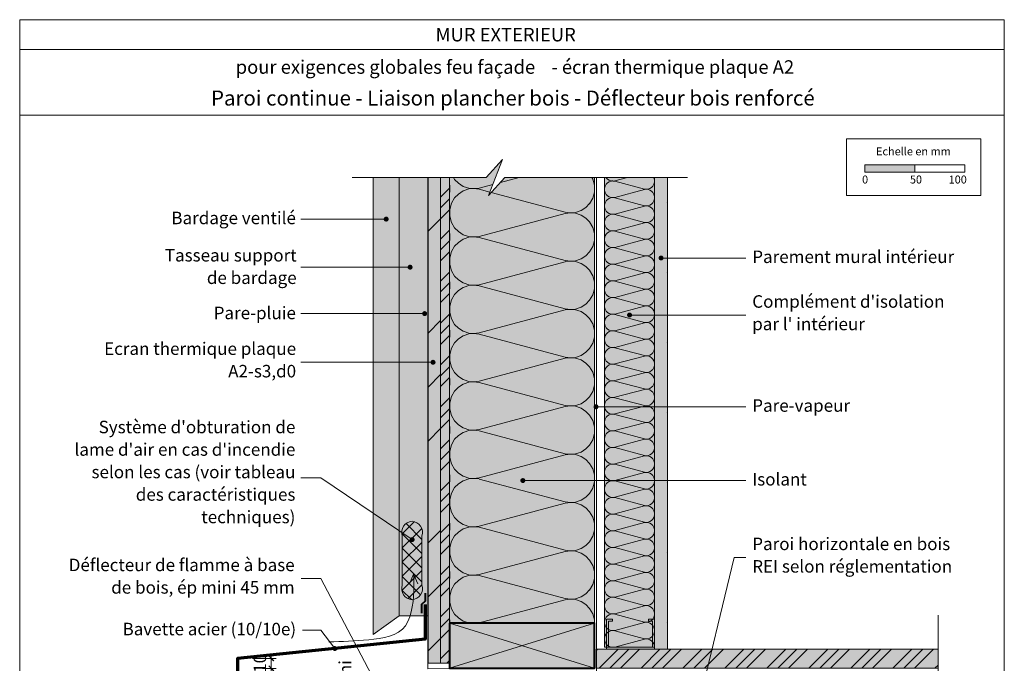
# Model space of a CAD drawing. Units: millimetres. Extents: x 13003 to 13988, y -10832 to -9477.
# Drawn here: x 13003 to 13988, y -10121 to -9477 of the extents above; entities that cross this region are included whole.
import ezdxf

# ---------------------------------------------------------------- set-up
doc = ezdxf.new("R2010")
doc.units = ezdxf.units.MM
doc.header["$LTSCALE"] = 5
doc.linetypes.add('CADWORK_22', pattern=[0])
doc.layers.add('Ech.1_5', color=7, linetype='Continuous')
doc.styles.add('arial-', font='arial.ttf', dxfattribs={"height": 1})
doc.styles.add('arial-b', font='arialbd.ttf', dxfattribs={"height": 1})
pattern_1 = [(45, (0, 0), (-4e-12, 42), []), (45, (0, 10.8), (-4e-12, 42), []), (45, (0, 21.6), (-4e-12, 42), [])]

# ---------------------------------------------------------------- blocks, each defined once
blk = doc.blocks.new('cw-line-extremity4')
at = {"linetype": 'Continuous', "lineweight": 5}
h = blk.add_hatch(color=0, dxfattribs=at)
edge = h.paths.add_edge_path()
edge.add_arc((0, 0), 2.5, 0, 360)
blk = doc.blocks.new('DIM7')
at = {"layer": 'Ech.1_5', "color": 200, "linetype": 'Continuous', "lineweight": 25, "true_color": 0xa800ff}
for p, q in [((13251.98, -10113.49), (13256.98, -10118.49)), ((13251.98, -10113.49), (13256.93, -10118.49)), ((13251.98, -10113.49), (13256.98, -10118.49)), ((13251.98, -10113.54), (13256.93, -10118.49)), ((13252.03, -10113.49), (13256.98, -10118.44)), ((13256.98, -10128.49), (13251.98, -10123.49)), ((13256.98, -10128.49), (13251.98, -10123.49)), ((13256.93, -10128.49), (13251.98, -10123.54)), ((13256.93, -10128.49), (13251.98, -10123.54)), ((13256.98, -10128.44), (13252.03, -10123.49))]:
    blk.add_line(p, q, dxfattribs=at)
at = {"layer": 'Ech.1_5', "color": 200, "linetype": 'Continuous', "lineweight": 15, "true_color": 0xa800ff}
for p, q in [((13254.48, -10115.99), (13254.48, -10110.99)), ((13235.68, -10115.99), (13259.48, -10115.99)), ((13254.48, -10115.99), (13254.48, -10130.99)), ((13245.68, -10125.99), (13259.48, -10125.99))]:
    blk.add_line(p, q, dxfattribs=at)

msp = doc.modelspace()

# ---------------------------------------------------------------- hatches: boundary and pattern name
at = {"layer": 'Ech.1_5', "linetype": 'Continuous', "lineweight": 5, "true_color": 0xfdf3bf, "transparency": 33554687}
for points in [[(13578.01, -10080.99), (13578.01, -9634.68), (13488.38, -9634.68), (13471.89, -9652.66), (13486, -9616.7), (13469.51, -9634.68), (13433.01, -9634.68), (13433.01, -10080.99)], [(13588.01, -10104.94), (13588.01, -9634.68), (13638.01, -9634.68), (13638.01, -10104.94)]]:
    msp.add_hatch(color=254, dxfattribs=at).paths.add_polyline_path(points)
at = {"layer": 'Ech.1_5', "linetype": 'Continuous', "lineweight": 20, "transparency": 33554687}
h = msp.add_hatch(dxfattribs=at)
h.set_pattern_fill('CwHatchPattern_201', color=8, scale=2.9, angle=90, style=0, pattern_type=2)
h.set_pattern_definition([(90, (13578.01, -10084.22), (-145, 9e-15), [6.473, -17.694]), (180, (13557.77, -10105.153), (5e-12, -48.3333), [3.922, -141.078]), (180, (13457.18, -10080.986), (5e-12, -48.3333), [3.922, -141.078]), (194.9325, (13548.662, -10057.396), (-144.9993, -48.33598), [89.315, -661.0203]), (165.0675, (13548.662, -10056.244), (144.9993, -48.33598), [89.315, -661.0203]), (105.255, (13578.013, -10077.75), (-1e-06, -48.33333), [6.569, -544.516]), (254.745, (13578.013, -10084.223), (8e-06, -48.33333), [6.569, -544.516]), (105.255, (13434.741, -10066.394), (-1e-06, -48.33333), [6.569, -544.516]), (74.745, (13433.013, -10053.583), (-1e-06, 48.33333), [6.569, -544.516]), (120.964, (13576.284, -10071.412), (3e-07, -48.3333), [6.311, -275.518]), (239.036, (13576.284, -10090.596), (-4e-06, -48.3333), [6.311, -275.518]), (120.964, (13437.988, -10071.805), (3e-07, -48.3333), [6.311, -275.518]), (59.036, (13434.741, -10047.246), (3e-07, 48.3333), [6.311, -275.518]), (135, (13573.037, -10066), (2e-12, -48.3333), [5.367, -199.694]), (225, (13573.037, -10095.972), (8e-12, -48.3333), [5.367, -199.694]), (135, (13441.783, -10075.6), (2e-12, -48.3333), [5.367, -199.694]), (45, (13437.988, -10041.834), (3e-12, 48.3333), [5.367, -199.694]), (146.31, (13569.243, -10062.206), (5e-06, -48.3333), [5.629, -168.639]), (213.69, (13569.243, -10099.767), (-9e-06, -48.3333), [5.629, -168.639]), (146.31, (13446.467, -10078.723), (5e-06, -48.3333), [5.629, -168.639]), (33.69, (13441.783, -10038.04), (5e-06, 48.3333), [5.629, -168.639]), (161.565, (13564.56, -10059.083), (2e-06, -48.3333), [7.158, -145.685]), (198.435, (13564.56, -10102.89), (-2e-06, -48.3333), [7.158, -145.685]), (161.565, (13453.26, -10080.986), (2e-06, -48.3333), [7.158, -145.685]), (18.435, (13446.467, -10034.917), (2e-06, 48.3333), [7.158, -145.685]), (173.6598, (13553.846, -10105.153), (290, -48.33335), [5.216, -432.461]), (186.34, (13553.846, -10056.82), (-290, -48.33335), [5.216, -432.461]), (353.66, (13457.18, -10080.986), (-290.00004, 48.33327), [5.216, -432.461]), (6.3402, (13457.18, -10080.986), (290, 48.33335), [5.216, -432.461])])
h.paths.add_polyline_path([(13578.01, -10080.99), (13578.01, -9634.68), (13488.38, -9634.68), (13471.89, -9652.66), (13486, -9616.7), (13469.51, -9634.68), (13433.01, -9634.68), (13433.01, -10080.99)])
at = {"layer": 'Ech.1_5', "linetype": 'Continuous', "lineweight": 15, "transparency": 33554687}
for points in [[(13848.3, -9629.56), (13898.3, -9629.56), (13898.3, -9622.15), (13848.3, -9622.15)], [(13632.01, -10076.94), (13638.01, -10076.94), (13638.01, -10106.94), (13590.01, -10106.94), (13590.01, -10076.94), (13596.01, -10076.94), (13596.01, -10078.94), (13592.01, -10078.94), (13592.01, -10104.94), (13636.01, -10104.94), (13636.01, -10078.94), (13632.01, -10078.94)]]:
    msp.add_hatch(color=190, dxfattribs=at).paths.add_polyline_path(points)
at = {"layer": 'Ech.1_5', "linetype": 'Continuous', "lineweight": 20, "true_color": 0xd3d3d3, "transparency": 33554687}
for points in [[(13382.54, -10073.52), (13382.54, -9634.68), (13356.54, -9634.68), (13356.54, -10092.24)], [(13411.51, -9634.68), (13382.54, -9634.68), (13382.54, -10073.52), (13411.51, -10073.52)]]:
    msp.add_hatch(color=254, dxfattribs=at).paths.add_polyline_path(points)
at = {"layer": 'Ech.1_5', "linetype": 'Continuous', "lineweight": 5, "transparency": 33554687}
msp.add_hatch(color=1, dxfattribs=at).paths.add_polyline_path([(13424.01, -10120.94), (13424.01, -9634.68), (13411.51, -9634.68), (13411.51, -10120.94)])
at = {"layer": 'Ech.1_5', "linetype": 'Continuous', "lineweight": 15, "transparency": 33554687}
h = msp.add_hatch(dxfattribs=at)
h.set_pattern_fill('CwHatchPattern_74', color=190, scale=3, style=0, pattern_type=2)
h.set_pattern_definition([(45, (0, 0), (-2e-11, 210), []), (45, (0, 54), (-2e-11, 210), []), (45, (0, 108), (-2e-11, 210), [])])
h.paths.add_polyline_path([(13424.01, -10120.94), (13424.01, -9634.68), (13411.51, -9634.68), (13411.51, -10120.94)])
at = {"layer": 'Ech.1_5', "linetype": 'Continuous', "lineweight": 5, "true_color": 0xf8ad2a, "transparency": 33554687}
for points in [[(13433.01, -10120.94), (13433.01, -9634.68), (13424.01, -9634.68), (13424.01, -10120.94)], [(13579.51, -10106.94), (13579.51, -10125.94), (13921.59, -10125.94), (13921.59, -10106.94)]]:
    msp.add_hatch(color=40, dxfattribs=at).paths.add_polyline_path(points)
at = {"layer": 'Ech.1_5', "linetype": 'Continuous', "lineweight": 15, "transparency": 33554687}
h = msp.add_hatch(dxfattribs=at)
h.set_pattern_fill('CwHatchPattern_74', color=190, scale=0.6, style=0, pattern_type=2)
h.set_pattern_definition(pattern_1)
h.paths.add_polyline_path([(13433.01, -10120.94), (13433.01, -9634.68), (13424.01, -9634.68), (13424.01, -10120.94)])
at = {"layer": 'Ech.1_5', "linetype": 'Continuous', "lineweight": 20, "transparency": 33554687}
h = msp.add_hatch(dxfattribs=at)
h.set_pattern_fill('CwHatchPattern_201', color=8, angle=90, style=0, pattern_type=2)
h.set_pattern_definition([(90, (13588.013, -10106.06), (-50, 3e-15), [2.232, -6.1014]), (180, (13581.032, -10113.277), (2e-12, -16.66667), [1.3523, -48.6477]), (180, (13546.346, -10104.944), (2e-12, -16.66667), [1.3523, -48.6477]), (194.9325, (13577.892, -10096.8093), (-49.99976, -16.66758), [30.7982, -227.938]), (165.0675, (13577.892, -10096.412), (49.99976, -16.66758), [30.7982, -227.938]), (105.2551, (13588.013, -10103.828), (-4e-07, -16.666665), [2.2652, -187.764]), (254.7449, (13588.013, -10106.06), (3e-06, -16.666665), [2.2652, -187.764]), (105.2551, (13538.609, -10099.912), (-4e-07, -16.666665), [2.2652, -187.764]), (74.7449, (13538.013, -10095.4947), (-4e-07, 16.666665), [2.2652, -187.764]), (120.9638, (13587.417, -10101.643), (1e-07, -16.66667), [2.1762, -95.0063]), (239.0362, (13587.417, -10108.258), (-1e-06, -16.66667), [2.1762, -95.0063]), (120.9638, (13539.7285, -10101.778), (1e-07, -16.66667), [2.1762, -95.0063]), (59.0362, (13538.609, -10093.309), (1e-07, 16.66667), [2.1762, -95.0063]), (135, (13586.297, -10099.777), (9e-13, -16.66667), [1.8506, -68.86]), (225, (13586.297, -10110.111), (3e-12, -16.66667), [1.8506, -68.86]), (135, (13541.037, -10103.087), (9e-13, -16.66667), [1.8506, -68.86]), (45, (13539.729, -10091.443), (9e-13, 16.66667), [1.8506, -68.86]), (146.31, (13584.989, -10098.468), (2e-06, -16.66667), [1.9411, -58.1514]), (213.69, (13584.989, -10111.42), (-3e-06, -16.66667), [1.9411, -58.1514]), (146.31, (13542.652, -10104.163), (2e-06, -16.66667), [1.9411, -58.1514]), (33.69, (13541.037, -10090.135), (2e-06, 16.66667), [1.9411, -58.1514]), (161.565, (13583.373, -10097.391), (8e-07, -16.66667), [2.4683, -50.2363]), (198.435, (13583.373, -10112.497), (-8e-07, -16.66667), [2.4683, -50.2363]), (161.565, (13544.994, -10104.944), (8e-07, -16.66667), [2.4683, -50.2363]), (18.435, (13542.652, -10089.058), (8e-07, 16.66667), [2.4683, -50.2363]), (173.6598, (13579.6795, -10113.2774), (100.000005, -16.66667), [1.7986, -149.1245]), (186.3402, (13579.6795, -10096.6107), (-100.000005, -16.66667), [1.7986, -149.1245]), (353.6598, (13546.346, -10104.944), (-100.00001, 16.666645), [1.7986, -149.1245]), (6.3402, (13546.346, -10104.944), (100.000005, 16.66667), [1.7986, -149.1245])])
h.paths.add_polyline_path([(13588.01, -10104.94), (13588.01, -9634.68), (13638.01, -9634.68), (13638.01, -10104.94)])
at = {"layer": 'Ech.1_5', "linetype": 'Continuous', "lineweight": 5, "true_color": 0xdbd7d7, "transparency": 33554687}
msp.add_hatch(color=254, dxfattribs=at).paths.add_polyline_path([(13651.01, -10106.94), (13651.01, -9634.68), (13638.01, -9634.68), (13638.01, -10106.94)])
at = {"layer": 'Ech.1_5', "linetype": 'Continuous', "lineweight": 15, "transparency": 33554687}
h = msp.add_hatch(dxfattribs=at)
h.set_pattern_fill('CwHatchPattern_84', color=190, style=0, pattern_type=2)
h.set_pattern_definition([(0, (0, 0), (0, 70), [0, -70]), (0, (35, 35), (0, 70), [0, -70])])
h.paths.add_polyline_path([(13651.01, -10106.94), (13651.01, -9634.68), (13638.01, -9634.68), (13638.01, -10106.94)])
h = msp.add_hatch(dxfattribs=at)
h.set_pattern_fill('CwHatchPattern_20', color=190, style=0, pattern_type=2)
h.set_pattern_definition([(45, (0, 0), (-7.071068, 7.071068), []), (135, (0, 0), (-7.071068, -7.071068), [])])
h.paths.add_polyline_path([(13405.34, -9993.39, 0.489511), (13395.51, -9978.74, 0.489511), (13385.69, -9993.39), (13385.69, -9993.82), (13385.69, -10042.64, 0.489511), (13395.51, -10057.28, 0.489511), (13405.34, -10042.64), (13405.34, -10042.21)])
at = {"layer": 'Ech.1_5', "linetype": 'Continuous', "lineweight": 5, "true_color": 0xbd9c7a, "transparency": 33554687}
msp.add_hatch(color=33, dxfattribs=at).paths.add_polyline_path([(13433.01, -10080.94), (13433.01, -10125.94), (13578.01, -10125.94), (13578.01, -10080.94)])
at = {"layer": 'Ech.1_5', "linetype": 'Continuous', "lineweight": 15, "transparency": 33554687}
h = msp.add_hatch(dxfattribs=at)
h.set_pattern_fill('CwHatchPattern_74', color=190, scale=0.6, style=0, pattern_type=2)
h.set_pattern_definition(pattern_1)
h.paths.add_polyline_path([(13579.51, -10106.94), (13579.51, -10125.94), (13921.59, -10125.94), (13921.59, -10106.94)])

# ---------------------------------------------------------------- linework, layer by layer
at = {"layer": 'Ech.1_5', "color": 190, "linetype": 'Continuous', "lineweight": 15}
for p, q in [((13987.91, -9506.81), (13002.91, -9506.81)), ((13578.01, -9661.73), (13578.01, -9634.68)), ((13397.03, -10031.69), (13392.94, -10041.32)), ((13397.03, -10031.69), (13401.11, -10041.32)), ((13433.01, -10125.94), (13578.01, -10080.94)), ((13578.01, -10125.94), (13433.01, -10080.94))]:
    msp.add_line(p, q, dxfattribs=at)
for points in [[(13987.91, -10831.81), (13987.91, -9476.81), (13002.91, -9476.81), (13002.91, -10831.81), (13987.91, -10831.81)], [(13987.91, -9572.33), (13002.91, -9572.33), (13002.91, -9476.81), (13987.91, -9476.81), (13987.91, -9572.33)], [(13671.01, -9634.68), (13488.38, -9634.68), (13471.89, -9652.66), (13486, -9616.7), (13469.51, -9634.68), (13335.51, -9634.68)], [(13578.01, -10080.99), (13578.01, -9634.68), (13488.38, -9634.68), (13471.89, -9652.66), (13486, -9616.7), (13469.51, -9634.68), (13433.01, -9634.68), (13433.01, -10080.99), (13578.01, -10080.99)], [(13433.01, -10120.94), (13433.01, -9634.68), (13424.01, -9634.68), (13424.01, -10120.94), (13433.01, -10120.94)], [(13588.01, -10104.94), (13588.01, -9634.68), (13638.01, -9634.68), (13638.01, -10104.94), (13588.01, -10104.94)], [(13651.01, -10106.94), (13651.01, -9634.68), (13638.01, -9634.68), (13638.01, -10106.94), (13651.01, -10106.94)], [(13369.54, -9676.41), (13304.01, -9676.41), (13284.01, -9676.41)], [(13644.51, -9715.34), (13709.48, -9715.34), (13729.48, -9715.34)], [(13393.49, -9724.52), (13304.01, -9724.52), (13284.01, -9724.52)], [(13408.04, -9770.93), (13304.01, -9770.93), (13284.01, -9770.93)], [(13613.01, -9772.39), (13709.48, -9772.39), (13729.48, -9772.39)], [(13416.44, -9819.67), (13304.22, -9819.67), (13284.22, -9819.67)], [(13579.51, -9864.25), (13709.48, -9864.25), (13729.48, -9864.25)], [(13395.54, -9997.18), (13304.22, -9935.23), (13284.22, -9935.23)], [(13506.26, -9938.05), (13709.48, -9938.05), (13729.48, -9938.05)], [(13680.7, -10168.39), (13717.66, -10015.05), (13729.48, -10015.05)], [(13364.98, -10151.44), (13304.22, -10036.11), (13284.22, -10036.11)], [(13312.29, -10099.55), (13317.14, -10099.4), (13322.01, -10099.24), (13326.89, -10099.06), (13331.81, -10098.84), (13336.78, -10098.57), (13341.79, -10098.23), (13346.88, -10097.82), (13352.03, -10097.32), (13357.28, -10096.71), (13362.58, -10095.97), (13367.82, -10094.99), (13372.88, -10093.68), (13377.64, -10091.96), (13381.96, -10089.71), (13385.74, -10086.86), (13388.86, -10083.31), (13391.33, -10079.15), (13393.25, -10074.5), (13394.67, -10069.5), (13395.69, -10064.3), (13396.39, -10059.04), (13396.82, -10053.84), (13397.07, -10048.75), (13397.16, -10043.75), (13397.15, -10038.81), (13397.07, -10033.9), (13397.03, -10031.69)], [(13921.59, -10072.94), (13921.59, -10258.05), (13939.57, -10274.54), (13903.61, -10260.43), (13921.59, -10276.91), (13921.59, -10436.51)], [(13632.01, -10076.94), (13638.01, -10076.94), (13638.01, -10106.94), (13590.01, -10106.94), (13590.01, -10076.94), (13596.01, -10076.94), (13596.01, -10078.94), (13592.01, -10078.94), (13592.01, -10104.94), (13636.01, -10104.94), (13636.01, -10078.94), (13632.01, -10078.94), (13632.01, -10076.94)], [(13318.1, -10106.17), (13304.22, -10087.92), (13284.22, -10087.92)], [(13579.51, -10106.94), (13579.51, -10125.94), (13921.59, -10125.94), (13921.59, -10106.94), (13579.51, -10106.94)]]:
    msp.add_lwpolyline(points, dxfattribs=at)
at = {"layer": 'Ech.1_5', "color": 190, "lineweight": 15}
for points in [[(13830.02, -9595.9), (13964.45, -9595.9), (13964.45, -9652.63), (13830.02, -9652.63), (13830.02, -9595.9)], [(13848.3, -9629.56), (13898.3, -9629.56), (13898.3, -9622.15), (13848.3, -9622.15), (13848.3, -9629.56)], [(13898.3, -9629.56), (13948.3, -9629.56), (13948.3, -9622.15), (13898.3, -9622.15), (13898.3, -9629.56)]]:
    msp.add_lwpolyline(points, dxfattribs=at)
at = {"layer": 'Ech.1_5', "color": 7, "linetype": 'Continuous', "lineweight": 20}
for points in [[(13382.54, -10073.52), (13382.54, -9634.68), (13356.54, -9634.68), (13356.54, -10092.24), (13382.54, -10073.52)], [(13411.51, -9634.68), (13382.54, -9634.68), (13382.54, -10073.52), (13411.51, -10073.52), (13411.51, -9634.68)]]:
    msp.add_lwpolyline(points, dxfattribs=at)
at = {"layer": 'Ech.1_5', "color": 140, "linetype": 'CADWORK_22', "lineweight": 20, "ltscale": 0.6, "true_color": 0x16a2f3, "flags": 128}
msp.add_lwpolyline([(13578.01, -10125.94), (13411.21, -10126.36), (13411.21, -9634.68)], dxfattribs=at)
at = {"layer": 'Ech.1_5', "color": 1, "linetype": 'CADWORK_22', "lineweight": 20, "ltscale": 0.6, "flags": 128}
for points in [[(13580.01, -9634.68), (13580.01, -10061.94)], [(13580.01, -10604.25), (13580.01, -10061.94)]]:
    msp.add_lwpolyline(points, dxfattribs=at)
at = {"layer": 'Ech.1_5', "color": 190, "linetype": 'Continuous', "lineweight": 15, "flags": 128}
msp.add_lwpolyline([(13405.34, -9993.39, 0.489511), (13395.51, -9978.74, 0.489511), (13385.69, -9993.39), (13385.69, -9993.82), (13385.69, -10042.64, 0.489511), (13395.51, -10057.28, 0.489511), (13405.34, -10042.64), (13405.34, -10042.21), (13405.34, -9993.39)], format="xyb", dxfattribs=at)
at = {"layer": 'Ech.1_5', "color": 3, "lineweight": 40}
msp.add_lwpolyline([(13408.51, -10050.6), (13408.51, -10058.73), (13404.74, -10062.24), (13404.74, -10070.82)], dxfattribs=at)
at = {"layer": 'Ech.1_5', "color": 177, "linetype": 'Continuous', "lineweight": 70}
msp.add_lwpolyline([(13408.51, -10062.24), (13408.51, -10096.75), (13220.68, -10115.99), (13220.66, -10189.54), (13229.21, -10180.99)], dxfattribs=at)
at = {"layer": 'Ech.1_5', "color": 5, "linetype": 'Continuous', "lineweight": 40}
msp.add_lwpolyline([(13433.01, -10080.94), (13433.01, -10125.94), (13578.01, -10125.94), (13578.01, -10080.94), (13433.01, -10080.94)], dxfattribs=at)
at = {"layer": 'Ech.1_5', "color": 7, "linetype": 'Continuous', "lineweight": 20}
msp.add_3dface([(13424.01, -10120.94, 2500), (13424.01, -9634.68, 2500), (13411.51, -9634.68, 2500), (13411.51, -10120.94, 2500)], dxfattribs=at)

# ---------------------------------------------------------------- block references
at = {"layer": 'Ech.1_5', "color": 190, "lineweight": 15}
for p, rotation in [((13369.54, -9676.41), 180), ((13393.49, -9724.52), 180), ((13408.04, -9770.93), 180), ((13416.44, -9819.67), 180), ((13395.54, -9997.18), 145.8450090645763), ((13318.1, -10106.17), 127.2391608376512)]:
    msp.add_blockref('cw-line-extremity4', p, dxfattribs=dict(at, rotation=rotation))
for p in [(13644.51, -9715.34), (13613.01, -9772.39), (13579.51, -9864.25), (13506.26, -9938.05)]:
    msp.add_blockref('cw-line-extremity4', p, dxfattribs=at)
at = {"layer": 'Ech.1_5'}
msp.add_blockref('DIM7', (0, 0), dxfattribs=at)

# ---------------------------------------------------------------- texts
at = {"layer": 'Ech.1_5', "color": 190, "linetype": 'Continuous'}
for s, height, style, p in [('MUR EXTERIEUR', 13.5, 'arial-b', (13418.98, -9498.56)), ('- écran thermique plaque A2', 13.5, 'arial-b', (13534.79, -9530.94)), ('pour exigences globales feu façade', 13.5, 'arial-b', (13219.01, -9530.94)), ('Echelle en mm', 8, 'arial-', (13859.59, -9612.56)), ('0', 8, 'arial-', (13845.61, -9640.77)), ('50', 8, 'arial-', (13893.47, -9640.77)), ('100', 8, 'arial-', (13932.21, -9640.77))]:
    msp.add_text(s, height=height, dxfattribs=dict(at, style=style)).set_placement(p)
at = {"layer": 'Ech.1_5', "color": 190, "linetype": 'Continuous', "style": 'arial-'}
for s, p in [('10', (13249.46, -10130.49)), ('45 mini', (13334.84, -10176.05))]:
    msp.add_text(s, height=12.5, rotation=90, dxfattribs=at).set_placement(p)
at = {"layer": 'Ech.1_5', "color": 4, "linetype": 'Continuous', "true_color": 0x00ffff, "line_spacing_factor": 1.08, "style": 'arial-'}
for s, insert, char_height, width, attachment_point in [('{\\fArial|b0|i0;\\W1.000000;\\H15.000000;\\c16711848;Paroi continue - Liaison plancher bois - Déflecteur bois renforcé}', (13496.27, -9547.72), 15, 622.9137, 2), ('{\\fArial|b0|i0;\\W1.000000;\\H12.500000;\\c16711848;Bardage ventilé}', (13279.23, -9668.98), 12.5, 131.3995, 3), ('{\\fArial|b0|i0;\\W1.000000;\\H12.500000;\\c16711848;Tasseau support}\\P{\\fArial|b0|i0;\\W1.000000;\\H12.500000;\\c16711848;de bardage}', (13279.97, -9706.32), 12.5, 140.8164, 3), ('{\\fArial|b0|i0;\\W1.000000;\\H12.500000;\\c16711848;Parement mural intérieur}', (13735.73, -9707.84), 12.5, 207.2006, 1), ("{\\fArial|b0|i0;\\W1.000000;\\H12.500000;\\c16711848;Complément d'isolation par l' intérieur}", (13735.73, -9752.59), 12.5, 194.9867, 1), ('{\\fArial|b0|i0;\\W1.000000;\\H12.500000;\\c16711848;Pare-pluie}', (13279.23, -9764.06), 12.5, 86.8325, 3), ('{\\fArial|b0|i0;\\W1.000000;\\H12.500000;\\c16711848;Ecran thermique plaque A2-s3,d0}', (13279.45, -9799.81), 12.5, 199.8349, 3), ('{\\fArial|b0|i0;\\W1.000000;\\H12.500000;\\c16711848;Pare-vapeur}', (13735.73, -9856.71), 12.5, 104.5474, 1), ("{\\fArial|b0|i0;\\W1.000000;\\H12.500000;\\c16711848;Système d'obturation de lame d'air en cas d'incendie selon les cas (voir tableau des caractéristiques techniques)}", (13278.71, -9878.23), 12.5, 230.6962, 3), ('{\\fArial|b0|i0;\\W1.000000;\\H12.500000;\\c16711848;Isolant}', (13735.73, -9930.51), 12.5, 56.9037, 1), ('{\\fArial|b0|i0;\\W1.000000;\\H12.500000;\\c16711848;Paroi horizontale en bois }\\P{\\fArial|b0|i0;\\W1.000000;\\H12.500000;\\c16711848;REI selon réglementation}', (13735.73, -9995.18), 12.5, 212.2354, 1)]:
    msp.add_mtext(s, dxfattribs=dict(at, insert=insert, char_height=char_height, width=width, attachment_point=attachment_point))

# ---------------------------------------------------------------- next in the draw order: texts
at = {"layer": 'Ech.1_5', "color": 4, "linetype": 'Continuous', "true_color": 0x00ffff, "char_height": 12.5, "attachment_point": 3, "line_spacing_factor": 1.08, "style": 'arial-', "bg_fill": 3, "box_fill_scale": 1.5, "bg_fill_color": 9, "bg_fill_true_color": 13158600, "bg_fill_transparency": 33554687}
for s, insert, width in [('{\\fArial|b0|i0;\\W1.000000;\\H12.500000;\\c16711848;Déflecteur de flamme à base de bois, ép mini 45 mm}', (13277.97, -10016.24), 244.4952), ('{\\fArial|b0|i0;\\W1.000000;\\H12.500000;\\c16711848;Bavette acier (10/10e)}', (13279.45, -10080.42), 185.4765)]:
    msp.add_mtext(s, dxfattribs=dict(at, insert=insert, width=width))

doc.saveas('drawing.dxf')
